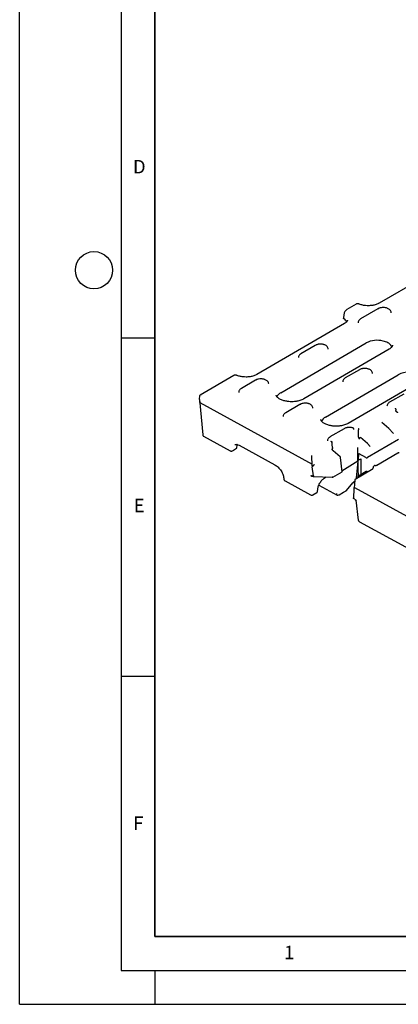
# Model space of a CAD drawing. Units: millimetres. Extents: x 0 to 420, y 0 to 297.
# Drawn here: x 0 to 56, y 0 to 146 of the extents above; entities that cross this region are included whole.
import ezdxf

# ---------------------------------------------------------------- set-up
doc = ezdxf.new("R2010")
doc.units = ezdxf.units.MM
doc.layers.add('LINIEN-DICK', color=7, linetype='Continuous', lineweight=35)
doc.layers.add('LINIEN-DÜNN', color=7, linetype='Continuous')
doc.layers.add('VORLAGE_TEXT', color=7, linetype='Continuous')
doc.styles.add('SLDTEXTSTYLE0', font='TXT', dxfattribs={"width": 0.605})

msp = doc.modelspace()

# ---------------------------------------------------------------- linework, layer by layer
at = {"color": 7, "linetype": 'Continuous', "lineweight": 25}
for p, q in [((66.1966, 111.1864), (53.2081, 103.6294)), ((49.8052, 103.484), (48.444, 102.692)), ((47.9975, 101.977), (47.9506, 101.3927)), ((53.0239, 102.7916), (50.4611, 101.3006)), ((48.0826, 100.6472), (35.094, 93.0902)), ((38.6569, 90.3952), (51.296, 97.7489)), ((43.7338, 97.3865), (41.637, 96.1665)), ((54.6781, 96.8376), (42.039, 89.4839)), ((50.2896, 93.796), (48.1928, 92.576)), ((31.6912, 92.9449), (26.7203, 90.0527)), ((34.9098, 92.2525), (32.813, 91.0325)), ((45.2603, 86.7786), (56.0356, 93.0478)), ((59.4177, 92.1365), (48.6424, 85.8673)), ((26.6009, 89.3736), (26.65, 89.9607)), ((26.6011, 89.3703), (27.1008, 84.159)), ((26.6841, 88.9271), (43.2707, 79.8428)), ((56.8453, 90.2055), (54.7485, 88.9855)), ((41.4655, 88.662), (39.3687, 87.442)), ((53.5918, 85.983), (53.5898, 85.9887)), ((54.6246, 85.1003), (53.5915, 85.9839)), ((48.0212, 85.0715), (45.9244, 83.8515)), ((49.4544, 85.0058), (49.4548, 85.0022)), ((50.1564, 83.844), (50.1495, 84.8676)), ((55.2567, 84.3988), (54.625, 85.099)), ((27.2187, 83.9598), (31.1479, 81.8078)), ((46.2611, 82.7541), (46.2356, 83.0257)), ((46.2695, 82.6669), (46.2444, 83.166)), ((50.425, 83.7701), (50.4446, 83.765)), ((51.4649, 82.8925), (50.4554, 83.7523)), ((56.0435, 83.4645), (51.4777, 80.808)), ((55.2623, 84.3949), (55.2644, 84.3892)), ((31.4757, 81.812), (32.0999, 82.1752)), ((32.1837, 82.7268), (32.0998, 82.5517)), ((32.1538, 82.269), (32.1901, 82.6579)), ((32.4951, 82.6325), (37.7711, 79.7428)), ((46.3056, 82.29), (46.2611, 82.7541)), ((46.3041, 81.9236), (46.2911, 82.1743)), ((46.307, 81.9194), (46.2937, 82.1843)), ((47.4568, 80.9301), (46.3897, 81.8221)), ((50.0474, 82.3123), (50.0473, 82.314)), ((50.061, 80.2915), (50.0474, 82.3123)), ((51.8785, 82.4333), (51.466, 82.8906)), ((51.8841, 82.4294), (51.8862, 82.4237)), ((43.2707, 79.8428), (43.2639, 80.8614)), ((47.707, 78.7017), (47.5026, 80.8333)), ((50.0518, 80.2581), (47.6964, 78.8124)), ((50.0518, 80.2581), (49.7856, 77.8224)), ((50.0525, 80.2928), (50.0518, 80.2581)), ((50.0931, 80.5776), (50.0864, 80.5812)), ((50.0931, 80.5776), (50.172, 81.2893)), ((50.1513, 81.2785), (50.0931, 80.5776)), ((50.172, 81.2893), (50.1513, 81.2785)), ((50.1813, 81.3372), (50.2041, 81.3491)), ((50.1814, 81.3404), (50.1813, 81.3372)), ((50.2043, 81.3525), (50.2041, 81.3491)), ((51.2423, 80.8055), (50.2708, 81.3377)), ((50.2966, 80.5121), (50.4871, 80.6342)), ((50.4808, 80.6301), (50.4975, 78.2834)), ((50.4871, 80.6342), (50.4994, 78.2845)), ((55.9613, 81.4639), (52.8372, 79.6462)), ((43.2936, 79.6037), (43.2711, 79.8385)), ((43.4861, 78.1175), (43.3122, 79.4424)), ((46.3568, 77.9157), (47.7065, 78.701)), ((52.0824, 78.9756), (49.6728, 77.5737)), ((51.2914, 78.7453), (50.1473, 78.0796)), ((51.6262, 78.7102), (51.409, 78.7646)), ((52.5316, 79.6299), (52.4486, 79.5817)), ((39.2847, 77.3514), (43.0674, 75.2796)), ((43.3731, 78.0543), (43.2926, 78.0984)), ((43.4292, 78.0359), (46.2639, 77.8931)), ((45.2021, 77.8503), (45.3543, 77.9389)), ((49.5686, 77.1823), (49.4377, 77.1828)), ((49.5909, 77.4481), (49.495, 76.3021)), ((49.5624, 77.2891), (49.5789, 77.3049)), ((50.0684, 77.9812), (49.992, 77.7594)), ((50.06, 77.9439), (50.072, 77.9879)), ((50.0867, 78.0204), (50.0685, 77.9813)), ((44.0621, 75.7496), (44.1113, 76.1737)), ((44.2828, 76.7414), (46.9746, 75.2672)), ((47.2627, 75.2917), (47.9314, 75.6828)), ((47.9432, 75.6894), (48.2042, 75.8265)), ((48.3162, 75.9178), (49.3508, 77.1053)), ((49.4378, 76.178), (49.3931, 74.8826)), ((49.4845, 76.3003), (49.4411, 76.1995)), ((49.4974, 76.3313), (49.4849, 76.301)), ((49.559, 76.3981), (122.4157, 36.4952)), ((43.3951, 75.2838), (43.98, 75.6241)), ((49.6122, 74.6372), (49.5189, 74.6883)), ((49.7494, 74.5127), (50.1156, 71.5657)), ((49.7544, 74.5139), (49.7505, 74.5145)), ((50.2847, 71.3267), (66.2508, 62.5823))]:
    msp.add_line(p, q, dxfattribs=at)
at = {"color": 7, "linetype": 'Continuous', "lineweight": 25, "flags": 128}
for points in [[(55.1012, 97.1529), (55.0689, 97.2247), (54.9522, 97.4031)], [(59.8408, 92.4519), (59.8112, 92.5183), (59.6376, 92.7644), (59.3769, 92.9844), (59.0405, 93.1686), (58.6431, 93.3091), (58.202, 93.3996), (57.7366, 93.4362), (57.2672, 93.4173), (56.8143, 93.3438), (56.3977, 93.2188), (56.0356, 93.0478)]]:
    msp.add_lwpolyline(points, dxfattribs=at)
at = {"color": 7, "linetype": 'Continuous', "lineweight": 25}
for centre, radius, start, end in [((53.0775, 102.677), 0.1265, 55.96228, 115.082321), ((47.4352, 100.3717), 1.1083, 27.528396, 59.843069), ((52.9298, 94.5709), 3.5734, 76.045331, 117.208339), ((34.9634, 92.1379), 0.1265, 55.96228, 115.082321), ((39.2351, 89.2561), 1.2774, 116.909015, 156.223859), ((41.5192, 88.5474), 0.1265, 55.96228, 115.082321), ((45.8418, 85.6363), 1.2818, 116.97811, 156.154763), ((50.2404, 81.27), 0.0896, 131.347553, 174.544674), ((51.3244, 78.6851), 0.0687, 73.777919, 118.715654), ((46.2786, 78.0057), 0.1134, 289.998251, 358.009274), ((46.3141, 77.9846), 0.0797, 288.734172, 12.447845), ((47.241, 75.3369), 0.0501, 235.660588, 295.680571)]:
    msp.add_arc(centre, radius, start, end, dxfattribs=at)
for centre, major_axis, ratio, start_param, end_param in [((26.8854, 89.956), (0.2357, 0.003), 0.58362453, 1.56675821, 3.08519466), ((50.1469, 84.9933), (-0.0025, 0.1914), 0.0071518, 3.9958895, 4.27718572), ((43.2612, 80.9871), (-0.0025, 0.1914), 0.0071518, 3.9958895, 5.51432595), ((46.6588, 82.5166), (5.0951, 0.2663), 0.5946661, 5.42228944, 5.4759782), ((50.2871, 81.2092), (-0.0705, 0.1477), 0.63524138, 0.14112231, 0.73075514), ((47.2246, 75.7003), (0.2544, 0.4307), 0.5545485, 2.4059687, 3.92440515)]:
    msp.add_ellipse(centre, major_axis=major_axis, ratio=ratio, start_param=start_param, end_param=end_param, dxfattribs=at)
for points, knots in [([(50.1815, 103.5251), (50.1536, 103.5348), (50.098, 103.554), (50.0025, 103.5541), (49.9031, 103.5338), (49.8378, 103.5006), (49.8052, 103.484)], [0, 0, 0, 0, 0.25186789, 0.50291408, 0.75229019, 1, 1, 1, 1]), ([(51.6158, 103.2526), (51.4777, 103.2555), (51.2835, 103.2597), (51.0057, 103.293), (50.7775, 103.3325), (50.5271, 103.3967), (50.3268, 103.4626), (50.2237, 103.5113), (50.1889, 103.5276)], [0, 0, 0, 0, 0.26172619, 0.36831513, 0.5427438, 0.72005851, 0.90574821, 1, 1, 1, 1]), ([(53.2033, 103.6307), (53.1782, 103.615), (53.0888, 103.5592), (52.8921, 103.4748), (52.6313, 103.3872), (52.3761, 103.3266), (52.128, 103.2857), (51.881, 103.2591), (51.7054, 103.2548), (51.6158, 103.2526)], [0, 0, 0, 0, 0.070675099, 0.252069873, 0.425832907, 0.58802928, 0.712019712, 0.852900102, 1, 1, 1, 1]), ([(48.444, 102.692), (48.3885, 102.6525), (48.2788, 102.5744), (48.138, 102.3873), (48.0318, 102.1785), (48.009, 102.0446), (47.9975, 101.977)], [0, 0, 0, 0, 0.25386673, 0.50140809, 0.74809449, 1, 1, 1, 1]), ([(53.8005, 102.984), (53.6924, 102.9783), (53.5426, 102.9704), (53.3375, 102.9235), (53.1797, 102.8737), (53.0755, 102.8183), (53.0244, 102.7912)], [0, 0, 0, 0, 0.38120485, 0.52792211, 0.76866232, 1, 1, 1, 1]), ([(54.9691, 102.2245), (54.9699, 102.2302), (54.9814, 102.3071), (54.9295, 102.4534), (54.8168, 102.6273), (54.6541, 102.7636), (54.4745, 102.8592), (54.2941, 102.922), (54.1103, 102.9633), (53.9451, 102.9824), (53.8362, 102.9836), (53.8005, 102.984)], [0, 0, 0, 0, 0.01256622, 0.16965446, 0.31850182, 0.4618272, 0.6044193, 0.71393498, 0.81346156, 0.9387897, 1, 1, 1, 1]), ([(47.992, 101.33), (47.9805, 101.3396), (47.9576, 101.3586), (47.9464, 101.3835), (47.9512, 101.3955), (47.9514, 101.3961)], [0, 0, 0, 0, 0.48732596, 0.97473327, 1, 1, 1, 1]), ([(48.5192, 101.1282), (48.5195, 101.1254), (48.5214, 101.1027), (48.5069, 101.0568), (48.4588, 100.9618), (48.3589, 100.8468), (48.2322, 100.7373), (48.1202, 100.6729), (48.0777, 100.6485)], [0, 0, 0, 0, 0.03180304, 0.26047462, 0.46829456, 0.67298462, 0.87603275, 1, 1, 1, 1]), ([(50.4616, 101.3001), (50.459, 101.2989), (50.398, 101.2691), (50.299, 101.1893), (50.1754, 101.0557), (50.0905, 100.8943), (50.0824, 100.7755), (50.0785, 100.7175)], [0, 0, 0, 0, 0.01080712, 0.25184672, 0.50057791, 0.7559605, 1, 1, 1, 1]), ([(44.5105, 97.5789), (44.4024, 97.5732), (44.2525, 97.5652), (44.0474, 97.5184), (43.8897, 97.4685), (43.7854, 97.4132), (43.7344, 97.3861)], [0, 0, 0, 0, 0.38116923, 0.52787279, 0.76859051, 1, 1, 1, 1]), ([(45.679, 96.8193), (45.6799, 96.825), (45.6914, 96.9019), (45.6394, 97.0482), (45.5268, 97.2222), (45.3641, 97.3585), (45.1845, 97.4541), (45.0041, 97.5169), (44.8203, 97.5582), (44.6551, 97.5773), (44.5462, 97.5785), (44.5105, 97.5789)], [0, 0, 0, 0, 0.01256622, 0.16965446, 0.31850182, 0.4618272, 0.6044193, 0.71393498, 0.81346156, 0.9387897, 1, 1, 1, 1]), ([(54.9522, 97.4031), (54.837, 97.5453), (54.6752, 97.6745), (54.3783, 97.837), (54.2713, 97.8855), (54.0413, 97.9715), (53.9192, 98.0085), (53.7916, 98.0388)], [0, 0, 0, 0, 0.5, 0.5, 0.75, 0.75, 1, 1, 1, 1]), ([(41.6376, 96.1661), (41.6349, 96.1648), (41.574, 96.1351), (41.4749, 96.0553), (41.3513, 95.9217), (41.2664, 95.7602), (41.2584, 95.6415), (41.2544, 95.5834)], [0, 0, 0, 0, 0.010807123, 0.251846721, 0.50057791, 0.755960498, 1, 1, 1, 1]), ([(55.1817, 97.4106), (55.1801, 97.3831), (55.1772, 97.3317), (55.1222, 97.2213), (55.0228, 97.0952), (54.877, 96.962), (54.7406, 96.8778), (54.6762, 96.8381)], [0, 0, 0, 0, 0.22946521, 0.42828555, 0.62696815, 0.82373927, 1, 1, 1, 1]), ([(51.0662, 93.9884), (50.9581, 93.9827), (50.8083, 93.9747), (50.6032, 93.9279), (50.4454, 93.878), (50.3412, 93.8227), (50.2901, 93.7956)], [0, 0, 0, 0, 0.38116923, 0.52787279, 0.76859051, 1, 1, 1, 1]), ([(52.2348, 93.2288), (52.2356, 93.2345), (52.2471, 93.3114), (52.1952, 93.4577), (52.0825, 93.6317), (51.9198, 93.768), (51.7402, 93.8636), (51.5598, 93.9264), (51.376, 93.9677), (51.2108, 93.9868), (51.102, 93.988), (51.0662, 93.9884)], [0, 0, 0, 0, 0.01256622, 0.16965446, 0.31850182, 0.4618272, 0.6044193, 0.71393498, 0.81346156, 0.9387897, 1, 1, 1, 1]), ([(32.0673, 92.986), (32.0395, 92.9956), (31.9839, 93.0148), (31.8886, 93.015), (31.7891, 92.9947), (31.7237, 92.9614), (31.6912, 92.9449)], [0, 0, 0, 0, 0.25150064, 0.50236736, 0.75183326, 1, 1, 1, 1]), ([(33.5017, 92.7134), (33.3637, 92.7164), (33.1694, 92.7205), (32.8916, 92.7539), (32.6635, 92.7933), (32.413, 92.8575), (32.2128, 92.9235), (32.1096, 92.9721), (32.0749, 92.9885)], [0, 0, 0, 0, 0.26172374, 0.36831168, 0.54273872, 0.72005177, 0.90573973, 1, 1, 1, 1]), ([(35.0892, 93.0915), (35.0641, 93.0759), (34.9747, 93.0201), (34.778, 92.9357), (34.5172, 92.848), (34.262, 92.7875), (34.0139, 92.7465), (33.7669, 92.72), (33.5914, 92.7156), (33.5017, 92.7134)], [0, 0, 0, 0, 0.0706751, 0.25206987, 0.42583291, 0.58802928, 0.71201971, 0.8529001, 1, 1, 1, 1]), ([(35.6865, 92.4449), (35.5783, 92.4391), (35.4285, 92.4312), (35.2234, 92.3843), (35.0656, 92.3345), (34.9614, 92.2792), (34.9104, 92.2521)], [0, 0, 0, 0, 0.38120485, 0.52792211, 0.76866232, 1, 1, 1, 1]), ([(36.855, 91.6853), (36.8558, 91.691), (36.8673, 91.7679), (36.8154, 91.9142), (36.7028, 92.0882), (36.54, 92.2245), (36.3605, 92.3201), (36.18, 92.3828), (35.9962, 92.4241), (35.831, 92.4432), (35.7222, 92.4445), (35.6865, 92.4449)], [0, 0, 0, 0, 0.01256622, 0.16965446, 0.31850182, 0.4618272, 0.6044193, 0.71393498, 0.81346156, 0.9387897, 1, 1, 1, 1]), ([(48.1933, 92.5756), (48.1907, 92.5743), (48.1297, 92.5446), (48.0306, 92.4648), (47.9071, 92.3312), (47.8222, 92.1697), (47.8141, 92.051), (47.8101, 91.9929)], [0, 0, 0, 0, 0.01089377, 0.25191226, 0.50062166, 0.75598188, 1, 1, 1, 1]), ([(32.8135, 91.0321), (32.8109, 91.0308), (32.7499, 91.0011), (32.6509, 90.9212), (32.5273, 90.7876), (32.4424, 90.6262), (32.4343, 90.5074), (32.4304, 90.4494)], [0, 0, 0, 0, 0.01080712, 0.25184672, 0.50057791, 0.7559605, 1, 1, 1, 1]), ([(26.6009, 89.3736), (26.6047, 89.3334), (26.6117, 89.259), (26.6244, 89.1556), (26.6363, 89.0803), (26.6464, 89.0292), (26.6536, 88.9986), (26.6608, 88.9731), (26.6681, 88.9529), (26.6753, 88.9372), (26.6815, 88.9301), (26.6841, 88.9271)], [0, 0, 0, 0, 0.27327931, 0.50502744, 0.69563671, 0.77461617, 0.8416205, 0.89690374, 0.94092336, 0.97459904, 1, 1, 1, 1]), ([(40.2688, 89.0638), (40.1226, 89.0668), (39.9168, 89.071), (39.6214, 89.1047), (39.378, 89.1449), (39.1068, 89.2102), (38.8486, 89.2943), (38.6118, 89.3956), (38.407, 89.5093), (38.2407, 89.6293), (38.1161, 89.7489), (38.0335, 89.8606), (37.9873, 89.9591), (37.981, 90.0092), (37.9777, 90.0359)], [0, 0, 0, 0, 0.11287436, 0.15884721, 0.23419598, 0.31096995, 0.39158348, 0.47361444, 0.55615339, 0.63880384, 0.72198936, 0.80708871, 0.8975637, 1, 1, 1, 1]), ([(42.0371, 89.4844), (42.0305, 89.48), (41.9565, 89.4312), (41.7725, 89.3472), (41.4893, 89.2409), (41.199, 89.1642), (40.923, 89.1132), (40.6231, 89.0748), (40.4035, 89.068), (40.2688, 89.0638)], [0, 0, 0, 0, 0.017503941, 0.194079407, 0.3669829, 0.544472773, 0.674983224, 0.800583758, 1, 1, 1, 1]), ([(42.2422, 88.8544), (42.134, 88.8486), (41.9842, 88.8407), (41.7791, 88.7938), (41.6214, 88.744), (41.5171, 88.6887), (41.4661, 88.6616)], [0, 0, 0, 0, 0.38120485, 0.52792211, 0.76866232, 1, 1, 1, 1]), ([(43.4107, 88.0948), (43.4116, 88.1005), (43.423, 88.1774), (43.3711, 88.3237), (43.2585, 88.4977), (43.0957, 88.634), (42.9162, 88.7296), (42.7357, 88.7923), (42.552, 88.8336), (42.3868, 88.8527), (42.2779, 88.854), (42.2422, 88.8544)], [0, 0, 0, 0, 0.012566222, 0.16965446, 0.318501821, 0.4618272, 0.604419301, 0.713934982, 0.813461557, 0.938789702, 1, 1, 1, 1]), ([(54.749, 88.9851), (54.7464, 88.9838), (54.6854, 88.9541), (54.5863, 88.8743), (54.4628, 88.7407), (54.3779, 88.5792), (54.3698, 88.4605), (54.3659, 88.4024)], [0, 0, 0, 0, 0.01080712, 0.25184672, 0.50057791, 0.7559605, 1, 1, 1, 1]), ([(39.3692, 87.4416), (39.3666, 87.4403), (39.3057, 87.4106), (39.2066, 87.3307), (39.083, 87.1971), (38.9981, 87.0357), (38.99, 86.9169), (38.9861, 86.8589)], [0, 0, 0, 0, 0.01080712, 0.25184672, 0.50057791, 0.7559605, 1, 1, 1, 1]), ([(55.5844, 88.1004), (55.5881, 88.0946), (55.5953, 88.0831), (55.606, 88.0627), (55.6162, 88.041), (55.6259, 88.0181), (55.635, 87.9945), (55.6432, 87.9705), (55.653, 87.9384), (55.6634, 87.8973), (55.6722, 87.8479), (55.6774, 87.8001), (55.6773, 87.7717), (55.6772, 87.7576)], [0, 0, 0, 0, 0.07864005, 0.154911468, 0.228778728, 0.300212128, 0.369190109, 0.435701279, 0.499746138, 0.626948828, 0.752485669, 0.87669499, 1, 1, 1, 1]), ([(55.9766, 87.4466), (55.9678, 87.4498), (55.9489, 87.4566), (55.9191, 87.47), (55.8863, 87.487), (55.8514, 87.5079), (55.8152, 87.5328), (55.7779, 87.5627), (55.7421, 87.5971), (55.7106, 87.6355), (55.6874, 87.6758), (55.6738, 87.718), (55.6761, 87.7443), (55.6772, 87.7576)], [0, 0, 0, 0, 0.06470622, 0.13774076, 0.2187722, 0.30700281, 0.40113462, 0.49939191, 0.60870894, 0.71216769, 0.80956581, 0.90342243, 1, 1, 1, 1]), ([(46.8722, 85.4472), (46.726, 85.4502), (46.5202, 85.4544), (46.2248, 85.4881), (45.9814, 85.5283), (45.7102, 85.5936), (45.452, 85.6776), (45.2152, 85.779), (45.0104, 85.8927), (44.8441, 86.0127), (44.7195, 86.1322), (44.6369, 86.244), (44.5907, 86.3424), (44.5844, 86.3926), (44.5811, 86.4192)], [0, 0, 0, 0, 0.11287436, 0.15884721, 0.23419598, 0.31096995, 0.39158348, 0.47361444, 0.55615339, 0.63880384, 0.72198936, 0.80708871, 0.8975637, 1, 1, 1, 1]), ([(48.6405, 85.8677), (48.6339, 85.8633), (48.5599, 85.8146), (48.3759, 85.7306), (48.0927, 85.6243), (47.8024, 85.5476), (47.5264, 85.4966), (47.2265, 85.4582), (47.0069, 85.4514), (46.8722, 85.4472)], [0, 0, 0, 0, 0.017503941, 0.194079407, 0.3669829, 0.544472773, 0.674983224, 0.800583758, 1, 1, 1, 1]), ([(48.7979, 85.2639), (48.6897, 85.2581), (48.5399, 85.2502), (48.3348, 85.2033), (48.177, 85.1535), (48.0728, 85.0982), (48.0217, 85.071)], [0, 0, 0, 0, 0.38116923, 0.52787279, 0.76859051, 1, 1, 1, 1]), ([(49.3086, 85.192), (49.3005, 85.1948), (49.2418, 85.2158), (49.1067, 85.2418), (48.9426, 85.2624), (48.8336, 85.2635), (48.7979, 85.2639)], [0, 0, 0, 0, 0.05262561, 0.38223225, 0.7972871, 1, 1, 1, 1]), ([(49.4548, 85.002), (49.4513, 85.0248), (49.4443, 85.0702), (49.4088, 85.1284), (49.3627, 85.1711), (49.3269, 85.1853), (49.3095, 85.1922)], [0, 0, 0, 0, 0.26077789, 0.51785239, 0.76531074, 1, 1, 1, 1]), ([(49.4697, 84.943), (49.4647, 84.9478), (49.454, 84.958), (49.4545, 84.9866), (49.4548, 85.002)], [0, 0, 0, 0, 0.46292182, 1, 1, 1, 1]), ([(50.1176, 85.1143), (50.1199, 85.1091), (50.1249, 85.0977), (50.1315, 85.0768), (50.1374, 85.0529), (50.1427, 85.0227), (50.1466, 84.9866), (50.1488, 84.9474), (50.149, 84.9234), (50.1492, 84.9126)], [0, 0, 0, 0, 0.11496174, 0.25065025, 0.37557267, 0.50052224, 0.69718872, 0.86335163, 1, 1, 1, 1]), ([(27.1008, 84.1589), (27.1043, 84.1375), (27.1114, 84.0944), (27.1396, 84.0371), (27.178, 83.9886), (27.2109, 83.9671), (27.2274, 83.9564)], [0, 0, 0, 0, 0.24557584, 0.49535507, 0.74758853, 1, 1, 1, 1]), ([(45.9249, 83.8511), (45.9223, 83.8498), (45.8614, 83.8201), (45.7623, 83.7402), (45.6387, 83.6066), (45.5538, 83.4452), (45.5457, 83.3264), (45.5418, 83.2684)], [0, 0, 0, 0, 0.01080712, 0.25184672, 0.50057791, 0.7559605, 1, 1, 1, 1]), ([(46.2356, 83.0257), (46.235, 83.0302), (46.2337, 83.0394), (46.229, 83.0531), (46.222, 83.067), (46.2105, 83.0839), (46.1919, 83.1039), (46.1668, 83.1235), (46.1364, 83.1417), (46.1029, 83.1571), (46.0674, 83.1686), (46.0448, 83.1727), (46.0352, 83.1744)], [0, 0, 0, 0, 0.05841069, 0.11931089, 0.18310417, 0.25014186, 0.36469932, 0.50004748, 0.60331384, 0.7497094, 0.8944126, 1, 1, 1, 1]), ([(46.1909, 83.1038), (46.1889, 83.1058), (46.1861, 83.1086), (46.1868, 83.1075), (46.187, 83.1072)], [0, 0, 0, 0, 0.73258406, 1, 1, 1, 1]), ([(50.1564, 83.844), (50.1566, 83.8377), (50.1569, 83.8249), (50.1592, 83.805), (50.1628, 83.7846), (50.1691, 83.7575), (50.1797, 83.7231), (50.2013, 83.669), (50.2344, 83.6027), (50.2629, 83.5514), (50.2771, 83.5256)], [0, 0, 0, 0, 0.0616081, 0.12408963, 0.18704932, 0.25016102, 0.37267037, 0.49992062, 0.74977405, 1, 1, 1, 1]), ([(50.2786, 83.6415), (50.2803, 83.6488), (50.2837, 83.6634), (50.291, 83.6842), (50.2997, 83.7036), (50.3099, 83.7212), (50.3271, 83.7443), (50.3547, 83.767), (50.3836, 83.7754), (50.4091, 83.7751), (50.4286, 83.77), (50.4486, 83.7586), (50.4589, 83.749), (50.4637, 83.7444)], [0, 0, 0, 0, 0.07063251, 0.13990005, 0.20779471, 0.27444455, 0.34016646, 0.50053859, 0.6606959, 0.70950659, 0.83028046, 0.91988667, 1, 1, 1, 1]), ([(31.1487, 81.8091), (31.1844, 81.7935), (31.2565, 81.7619), (31.375, 81.7654), (31.4429, 81.7978), (31.475, 81.8131)], [0, 0, 0, 0, 0.34012273, 0.68855441, 1, 1, 1, 1]), ([(31.8478, 82.7268), (31.9322, 82.7546), (32.1036, 82.811), (32.3632, 82.6926), (32.4951, 82.6325)], [0, 0, 0, 0, 0.49192827, 1, 1, 1, 1]), ([(32.0703, 82.158), (32.0826, 82.1665), (32.1074, 82.1837), (32.1338, 82.2205), (32.1505, 82.2614), (32.1522, 82.29), (32.1531, 82.3039)], [0, 0, 0, 0, 0.25444997, 0.51198735, 0.76321637, 1, 1, 1, 1]), ([(46.3056, 82.29), (46.3059, 82.2855), (46.3063, 82.2788), (46.3068, 82.2664), (46.3061, 82.2462), (46.3011, 82.2014), (46.283, 82.1338), (46.2561, 82.0677), (46.2317, 82.0161), (46.2191, 81.9905), (46.2128, 81.9776)], [0, 0, 0, 0, 0.04771176, 0.07136719, 0.12508606, 0.25018381, 0.49951402, 0.74945523, 0.87476438, 1, 1, 1, 1]), ([(46.3898, 81.822), (46.3708, 81.8401), (46.3351, 81.8742), (46.2955, 81.9337), (46.2702, 81.9835), (46.2567, 82.0197), (46.2508, 82.0407), (46.2473, 82.0455), (46.2458, 82.0475)], [0, 0, 0, 0, 0.22838348, 0.43031851, 0.60773291, 0.76364061, 0.90090871, 1, 1, 1, 1]), ([(47.5024, 80.8288), (47.4999, 80.8436), (47.4944, 80.8764), (47.4727, 80.9159), (47.4502, 80.9328), (47.4423, 80.9387)], [0, 0, 0, 0, 0.34835649, 0.77278146, 1, 1, 1, 1]), ([(50.1559, 78.0847), (50.1513, 78.1609), (50.1059, 78.9119), (50.1026, 79.6917), (50.0997, 80.3922)], [0, 0, 0, 0, 0.10156892, 1, 1, 1, 1]), ([(50.2708, 81.3377), (50.2658, 81.3402), (50.255, 81.3456), (50.2378, 81.3507), (50.2189, 81.3528), (50.1991, 81.3504), (50.1875, 81.3438), (50.1814, 81.3404)], [0, 0, 0, 0, 0.15151248, 0.32727884, 0.52802278, 0.7531179, 1, 1, 1, 1]), ([(51.2423, 80.8055), (51.2482, 80.8026), (51.26, 80.7966), (51.2804, 80.7897), (51.3021, 80.7844), (51.3251, 80.7808), (51.3487, 80.7792), (51.3725, 80.7795), (51.396, 80.7816), (51.4188, 80.7856), (51.4403, 80.7914), (51.4604, 80.7988), (51.4719, 80.8049), (51.4777, 80.808)], [0, 0, 0, 0, 0.09097086, 0.18190467, 0.27280965, 0.36369403, 0.45456605, 0.54543395, 0.63630597, 0.72719035, 0.81809533, 0.90902914, 1, 1, 1, 1]), ([(56.1672, 81.4675), (56.1532, 81.4746), (56.1229, 81.4901), (56.069, 81.4958), (56.012, 81.4886), (55.978, 81.472), (55.9613, 81.4639)], [0, 0, 0, 0, 0.22774971, 0.49332377, 0.75230434, 1, 1, 1, 1]), ([(37.7711, 79.7428), (37.9381, 79.6299), (38.2718, 79.4041), (38.7092, 78.8472), (39.0241, 78.2163), (39.0826, 77.8231), (39.1119, 77.6264)], [0, 0, 0, 0, 0.25005476, 0.49992847, 0.74978909, 1, 1, 1, 1]), ([(43.2936, 79.6037), (43.2948, 79.5928), (43.2971, 79.5732), (43.3015, 79.5456), (43.3062, 79.5155), (43.3113, 79.4809), (43.3119, 79.4554), (43.3122, 79.4424)], [0, 0, 0, 0, 0.20197114, 0.36527642, 0.50021674, 0.7458813, 1, 1, 1, 1]), ([(43.3495, 79.5064), (43.3453, 79.5016), (43.3368, 79.492), (43.3265, 79.4763), (43.318, 79.4597), (43.3142, 79.4482), (43.3122, 79.4424)], [0, 0, 0, 0, 0.24854771, 0.49557491, 0.74483935, 1, 1, 1, 1]), ([(43.6368, 79.7502), (43.6189, 79.7406), (43.5849, 79.7224), (43.5373, 79.6939), (43.4958, 79.6668), (43.4601, 79.6413), (43.4288, 79.6165), (43.4018, 79.592), (43.3793, 79.5678), (43.3631, 79.5455), (43.3522, 79.5249), (43.3504, 79.5123), (43.3495, 79.5064)], [0, 0, 0, 0, 0.16141871, 0.30640833, 0.43505771, 0.54749451, 0.64391083, 0.74105726, 0.82354321, 0.89257959, 0.95023107, 1, 1, 1, 1]), ([(47.7064, 78.7016), (47.7066, 78.7016), (47.7086, 78.7013), (47.6927, 78.7105), (47.6642, 78.726), (47.6499, 78.7336)], [0, 0, 0, 0, 0.04507921, 0.52304836, 1, 1, 1, 1]), ([(51.4152, 78.7605), (51.4095, 78.7627), (51.3854, 78.7719), (51.3403, 78.7678), (51.3074, 78.752), (51.2923, 78.7447)], [0, 0, 0, 0, 0.14147368, 0.60574209, 1, 1, 1, 1]), ([(52.3047, 79.3422), (52.3033, 79.3257), (52.3006, 79.2933), (52.2808, 79.223), (52.2385, 79.1335), (52.1786, 79.0547), (52.1248, 79.0033), (52.0966, 78.9849), (52.0824, 78.9756)], [0, 0, 0, 0, 0.12857404, 0.25287545, 0.49734873, 0.74475688, 0.87114133, 1, 1, 1, 1]), ([(52.4486, 79.5817), (52.4302, 79.5685), (52.3936, 79.5424), (52.3477, 79.48), (52.3136, 79.4099), (52.3077, 79.365), (52.3047, 79.3422)], [0, 0, 0, 0, 0.25123255, 0.49783053, 0.74540781, 1, 1, 1, 1]), ([(52.5557, 79.5892), (52.5516, 79.5981), (52.5436, 79.6161), (52.5363, 79.629), (52.5344, 79.6284), (52.5338, 79.6282)], [0, 0, 0, 0, 0.40410419, 0.80856651, 1, 1, 1, 1]), ([(52.6701, 79.6081), (52.6441, 79.6092), (52.608, 79.6108), (52.5629, 79.6203), (52.5448, 79.6265), (52.5344, 79.63)], [0, 0, 0, 0, 0.51991318, 0.72258487, 1, 1, 1, 1]), ([(52.8368, 79.6462), (52.8278, 79.6414), (52.8113, 79.6326), (52.7746, 79.6208), (52.7287, 79.6109), (52.6918, 79.6091), (52.6701, 79.6081)], [0, 0, 0, 0, 0.24556835, 0.45268382, 0.67785069, 1, 1, 1, 1]), ([(39.1121, 77.6265), (39.1121, 77.6257), (39.111, 77.5919), (39.1296, 77.5215), (39.1842, 77.4287), (39.2424, 77.3673), (39.2828, 77.3536), (39.2858, 77.3526)], [0, 0, 0, 0, 0.0073427, 0.2990507, 0.62188042, 0.97198192, 1, 1, 1, 1]), ([(43.0686, 78.125), (43.0806, 78.1277), (43.1036, 78.1329), (43.1385, 78.1364), (43.1745, 78.136), (43.2123, 78.1303), (43.2525, 78.1185), (43.2794, 78.105), (43.2926, 78.0984)], [0, 0, 0, 0, 0.18239869, 0.34870708, 0.49975143, 0.67529115, 0.84105501, 1, 1, 1, 1]), ([(43.0686, 78.125), (43.0848, 78.1174), (43.1174, 78.1021), (43.176, 78.0812), (43.2393, 78.0632), (43.3048, 78.0491), (43.3568, 78.0403), (43.3842, 78.0382), (43.3915, 78.0376)], [0, 0, 0, 0, 0.18195483, 0.36465537, 0.54963587, 0.738375, 0.93028698, 1, 1, 1, 1]), ([(43.4861, 78.1175), (43.4867, 78.1115), (43.4878, 78.0998), (43.4867, 78.084), (43.4835, 78.07), (43.4781, 78.0582), (43.4707, 78.0487), (43.4585, 78.0396), (43.4383, 78.0343), (43.4082, 78.0376), (43.3853, 78.0485), (43.3731, 78.0543)], [0, 0, 0, 0, 0.082111321, 0.162489215, 0.241727918, 0.320447469, 0.399280158, 0.478855579, 0.63235802, 0.80531447, 1, 1, 1, 1]), ([(44.1112, 76.1734), (44.1431, 76.3301), (44.2068, 76.6429), (44.468, 77.1388), (44.815, 77.5773), (45.0732, 77.7594), (45.2022, 77.8504)], [0, 0, 0, 0, 0.250853013, 0.500977418, 0.750659836, 1, 1, 1, 1]), ([(46.2639, 77.895), (46.2793, 77.8935), (46.2973, 77.8917), (46.3134, 77.8988), (46.3158, 77.8998)], [0, 0, 0, 0, 0.85231432, 1, 1, 1, 1]), ([(49.3043, 77.0519), (49.3307, 77.0819), (49.4035, 77.1646), (49.4944, 77.2255), (49.5529, 77.281), (49.5621, 77.2898)], [0, 0, 0, 0, 0.32398564, 0.89362758, 1, 1, 1, 1]), ([(49.6104, 77.5097), (49.6011, 77.4895), (49.5911, 77.468), (49.5909, 77.4448), (49.5908, 77.4432)], [0, 0, 0, 0, 0.93329445, 1, 1, 1, 1]), ([(49.6734, 77.573), (49.6715, 77.5722), (49.6566, 77.5663), (49.6339, 77.5446), (49.6183, 77.5214), (49.6104, 77.5097)], [0, 0, 0, 0, 0.06905541, 0.53028211, 1, 1, 1, 1]), ([(50.1479, 78.0789), (50.146, 78.0782), (50.1311, 78.0723), (50.1084, 78.0506), (50.0928, 78.0274), (50.0849, 78.0156)], [0, 0, 0, 0, 0.06905541, 0.53028211, 1, 1, 1, 1]), ([(43.9803, 75.6243), (43.9909, 75.6315), (44.0124, 75.646), (44.0372, 75.6765), (44.0551, 75.7113), (44.0597, 75.7367), (44.062, 75.7491)], [0, 0, 0, 0, 0.24783483, 0.50166325, 0.75462589, 1, 1, 1, 1]), ([(47.9314, 75.6828), (47.9324, 75.6834), (47.9364, 75.6857), (47.9403, 75.6878), (47.9432, 75.6894)], [0, 0, 0, 0, 0.25031123, 1, 1, 1, 1]), ([(48.2042, 75.8265), (48.2145, 75.8324), (48.2547, 75.855), (48.29, 75.891), (48.3162, 75.9178)], [0, 0, 0, 0, 0.256883957, 1, 1, 1, 1]), ([(49.4653, 76.2328), (49.462, 76.2307), (49.4556, 76.2267), (49.448, 76.2177), (49.4425, 76.2066), (49.4388, 76.1934), (49.4381, 76.1832), (49.4378, 76.178)], [0, 0, 0, 0, 0.20326297, 0.40051574, 0.59611166, 0.79451316, 1, 1, 1, 1]), ([(49.5038, 76.2831), (49.5029, 76.2794), (49.5009, 76.2716), (49.4959, 76.2614), (49.4885, 76.2509), (49.4785, 76.2407), (49.4697, 76.2354), (49.4653, 76.2328)], [0, 0, 0, 0, 0.15353136, 0.31973642, 0.50083832, 0.74805478, 1, 1, 1, 1]), ([(49.5038, 76.2831), (49.5059, 76.2933), (49.5098, 76.3125), (49.5164, 76.3384), (49.5231, 76.3598), (49.5299, 76.3766), (49.5367, 76.389), (49.5437, 76.3966), (49.5508, 76.4008), (49.5565, 76.3989), (49.559, 76.3981)], [0, 0, 0, 0, 0.21251931, 0.39854991, 0.55834992, 0.69232912, 0.80118927, 0.88625609, 0.95034917, 1, 1, 1, 1]), ([(43.0682, 75.281), (43.1038, 75.2654), (43.1759, 75.2338), (43.2941, 75.2371), (43.3617, 75.2694), (43.3935, 75.2846)], [0, 0, 0, 0, 0.34112545, 0.69058435, 1, 1, 1, 1]), ([(49.5189, 74.6883), (49.5127, 74.692), (49.5005, 74.6991), (49.4828, 74.7124), (49.4665, 74.7268), (49.4519, 74.7421), (49.4388, 74.758), (49.4201, 74.7847), (49.3996, 74.8258), (49.3927, 74.8628), (49.393, 74.8802), (49.3931, 74.8826)], [0, 0, 0, 0, 0.10004111, 0.1945313, 0.28368681, 0.3677651, 0.44707316, 0.52197667, 0.74182774, 0.96448276, 1, 1, 1, 1]), ([(49.6122, 74.6372), (49.6201, 74.6327), (49.636, 74.6235), (49.6602, 74.6066), (49.6849, 74.5874), (49.7099, 74.5656), (49.745, 74.5321), (49.7915, 74.4817), (49.8273, 74.4368), (49.8465, 74.4127)], [0, 0, 0, 0, 0.0946329, 0.19132743, 0.2907763, 0.39361658, 0.50042467, 0.7322403, 1, 1, 1, 1]), ([(49.8465, 74.4127), (49.8319, 74.422), (49.8025, 74.4407), (49.7721, 74.4687), (49.7534, 74.4936), (49.7515, 74.5072), (49.7507, 74.5129)], [0, 0, 0, 0, 0.26598128, 0.53306465, 0.80349277, 1, 1, 1, 1]), ([(50.1166, 71.5783), (50.1205, 71.5526), (50.1299, 71.4905), (50.1855, 71.4041), (50.2425, 71.3427), (50.2829, 71.329), (50.2859, 71.328)], [0, 0, 0, 0, 0.2454384, 0.59295984, 0.96983895, 1, 1, 1, 1])]:
    msp.add_open_spline(points, degree=3, knots=knots, dxfattribs=at)
for points in [[(26.6881, 88.9208), (26.6868, 88.9229), (26.6854, 88.925), (26.6841, 88.9271)], [(50.061, 80.2915), (50.0582, 80.2919), (50.0553, 80.2923), (50.0525, 80.2928)], [(50.0864, 80.5812), (50.0779, 80.4846), (50.0695, 80.3881), (50.061, 80.2915)], [(50.1814, 81.3404), (50.189, 81.3444), (50.1967, 81.3484), (50.2043, 81.3525)], [(43.2711, 79.8385), (43.2709, 79.8399), (43.2708, 79.8413), (43.2707, 79.8428)]]:
    msp.add_open_spline(points, degree=3, dxfattribs=at)
at = {"layer": 'LINIEN-DICK'}
for p, q in [((20, 287), (20, 10)), ((20, 10), (415, 10))]:
    msp.add_line(p, q, dxfattribs=at)
at = {"layer": 'LINIEN-DÜNN'}
for p, q in [((0, 0), (0, 297)), ((15, 292), (15, 5)), ((15, 98.5), (20, 98.5)), ((15, 48.5), (20, 48.5)), ((15, 5), (415, 5)), ((20, 5), (20, 0)), ((0, 0), (420, 0))]:
    msp.add_line(p, q, dxfattribs=at)
msp.add_circle((11, 108.5), 2.75, dxfattribs=at)

# ---------------------------------------------------------------- texts
at = {"layer": 'VORLAGE_TEXT', "char_height": 2, "attachment_point": 2, "style": 'SLDTEXTSTYLE0'}
for s, insert in [('D', (17.7047, 124.8018)), ('E', (17.6898, 74.7268)), ('F', (17.5624, 27.7733)), ('1', (39.9009, 8.6623))]:
    msp.add_mtext(s, dxfattribs=dict(at, insert=insert))

doc.saveas('drawing.dxf')
